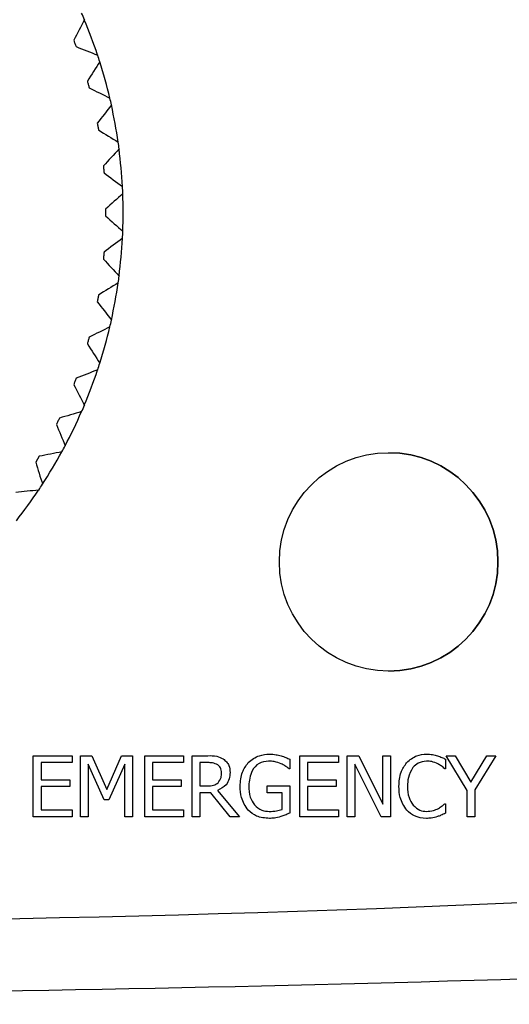
# Model space of a CAD drawing. Units: inches. Extents: x 0.3 to 33.9, y 0.2 to 21.6.
# Drawn here: x 5.9 to 5.9, y 6.2 to 6.3 of the extents above; entities that cross this region are included whole.
import ezdxf

# ---------------------------------------------------------------- set-up
doc = ezdxf.new("R2010")
doc.units = ezdxf.units.IN
doc.header["$MEASUREMENT"] = 0
doc.layers.add('FORMAT', color=7, linetype='Continuous')
doc.styles.add('SLDTEXTSTYLE2', font='TXT', dxfattribs={"width": 0.75})
doc.dimstyles.new('SLDDIMSTYLE2', dxfattribs={"dimtxt": 0.1875, "dimasz": 0.156, "dimexe": 0, "dimexo": 0.0625, "dimgap": 0.04687499999999999, "dimtad": 0, "dimtih": 1, "dimtoh": 1, "dimdec": 0, "dimlfac": 12, "dimrnd": 1e-09, "dimzin": 12, "dimdsep": 46, "dimtxsty": 'SLDTEXTSTYLE2', "dimsah": 1, "dimcen": 0.09, "dimadec": 0, "dimazin": 3, "dimtfac": 1, "dimtofl": 0, "dimtmove": 0, "dimatfit": 3, "dimfxl": 1, "dimfrac": 2, "dimtolj": 1, "dimtzin": 12, "dimarcsym": 0})

# ---------------------------------------------------------------- blocks, each defined once
blk = doc.blocks.new('_D_5')
at = {"layer": 'FORMAT'}
for p, q in [((4.904791624882546, 6.319844674507729), (4.90479162488253, 2.722479327263283)), ((6.809124599280845, 6.319844674507721), (6.80912459928083, 2.722479327263276)), ((4.904791624882531, 2.847479327263283), (5.438208056184727, 2.847479327263281)), ((6.80912459928083, 2.847479327263275), (6.275708167978637, 2.847479327263278))]:
    blk.add_line(p, q, dxfattribs=at)
for points in [[(4.904791624882531, 2.847479327263283), (5.060791624882531, 2.821479327263283), (5.060791624882531, 2.873479327263283)], [(6.80912459928083, 2.847479327263275), (6.65312459928083, 2.873479327263276), (6.65312459928083, 2.821479327263276)]]:
    blk.add_solid(points, dxfattribs=at)

msp = doc.modelspace()

# ---------------------------------------------------------------- linework, layer by layer
at = {"color": 7, "linetype": 'Continuous', "lineweight": 25}
for p, q in [((5.906801993467115, 6.310843429972271), (5.906801993467115, 6.310187348662489)), ((5.900473418242022, 6.287256182454168), (5.900136871018733, 6.286692988960227)), ((5.899907936163409, 6.25286187755789), (5.899907936163409, 6.2586952323927)), ((5.899907985051733, 6.25286187755789), (5.899907985051733, 6.2586952323927)), ((5.899907985051733, 6.2586952323927), (5.903599967123863, 6.2586952323927)), ((5.903599967123863, 6.2586952323927), (5.903599967123863, 6.258030546737872)), ((5.904412154963622, 6.25286187755789), (5.904412154963622, 6.2586952323927)), ((5.904412203851947, 6.25286187755789), (5.904412203851947, 6.2586952323927)), ((5.904412203851947, 6.2586952323927), (5.90548057262117, 6.2586952323927)), ((5.90548057262117, 6.2586952323927), (5.90692621258768, 6.255461171975064)), ((5.906926163699356, 6.255461171975064), (5.908322194238958, 6.2586952323927)), ((5.90692621258768, 6.255461171975064), (5.908322246182804, 6.2586952323927)), ((5.908322246182804, 6.2586952323927), (5.909359460867478, 6.2586952323927)), ((5.909359460867478, 6.2586952323927), (5.909359460867478, 6.25286187755789)), ((5.910540844164482, 6.25286187755789), (5.910540844164482, 6.2586952323927)), ((5.910540896108325, 6.25286187755789), (5.910540896108325, 6.2586952323927)), ((5.910540896108325, 6.2586952323927), (5.914232878180456, 6.2586952323927)), ((5.914232878180456, 6.2586952323927), (5.914232878180456, 6.258030546737872)), ((5.915045059909174, 6.25286187755789), (5.915045059909174, 6.2586952323927)), ((5.915045114908539, 6.25286187755789), (5.915045114908539, 6.2586952323927)), ((5.915045114908539, 6.2586952323927), (5.916535750466368, 6.2586952323927)), ((5.922426769079485, 6.258842875131562), (5.922426720191161, 6.258842875131562)), ((5.925308772453003, 6.25286187755789), (5.925308772453003, 6.2586952323927)), ((5.925308827452367, 6.25286187755789), (5.925308827452367, 6.2586952323927)), ((5.925308827452367, 6.2586952323927), (5.929000806468977, 6.2586952323927)), ((5.929000806468977, 6.2586952323927), (5.929000806468977, 6.258030546737872)), ((5.929812994308736, 6.25286187755789), (5.929812994308736, 6.2586952323927)), ((5.92981304319706, 6.25286187755789), (5.92981304319706, 6.2586952323927)), ((5.92981304319706, 6.2586952323927), (5.93091832876204, 6.2586952323927)), ((5.93091832876204, 6.2586952323927), (5.933209669514499, 6.254076850189089)), ((5.933209614515135, 6.254076850189089), (5.933209614515135, 6.2586952323927)), ((5.933209669514499, 6.254076850189089), (5.933209669514499, 6.2586952323927)), ((5.933209669514499, 6.2586952323927), (5.933948066540029, 6.2586952323927)), ((5.933948066540029, 6.2586952323927), (5.933948066540029, 6.25286187755789)), ((5.93738737847547, 6.258842875131562), (5.937387323476106, 6.258842875131562)), ((5.941258135982372, 6.255360853133956), (5.93926447012448, 6.2586952323927)), ((5.941258190981737, 6.255360853133956), (5.939264519012805, 6.2586952323927)), ((5.939264519012805, 6.2586952323927), (5.940125210181137, 6.2586952323927)), ((5.940125210181137, 6.2586952323927), (5.941613541876692, 6.25618471917214)), ((5.941613492988368, 6.25618471917214), (5.943124893861869, 6.2586952323927)), ((5.941613541876692, 6.25618471917214), (5.943124948861234, 6.2586952323927)), ((5.943990253865157, 6.2586952323927), (5.941996588007266, 6.255443963284971)), ((5.943124948861234, 6.2586952323927), (5.943990253865157, 6.2586952323927)), ((5.903599967123863, 6.258030546737872), (5.900646382077262, 6.258030546737872)), ((5.900646382077262, 6.258030546737872), (5.900646382077262, 6.256406085503786)), ((5.906646956369228, 6.254486338791975), (5.905150600877476, 6.257892095003945)), ((5.906647008313072, 6.254486338791975), (5.905150600877476, 6.257892095003945)), ((5.905150600877476, 6.257892095003945), (5.905150600877476, 6.25286187755789)), ((5.908621063841947, 6.257892095003945), (5.907113121817378, 6.254486338791975)), ((5.908621014953622, 6.25286187755789), (5.908621014953622, 6.257892095003945)), ((5.908621063841947, 6.25286187755789), (5.908621063841947, 6.257892095003945)), ((5.914232878180456, 6.258030546737872), (5.911279293133855, 6.258030546737872)), ((5.911279293133855, 6.258030546737872), (5.911279293133855, 6.256406085503786)), ((5.916551901946451, 6.258030546737872), (5.91578351193407, 6.258030546737872)), ((5.91578351193407, 6.258030546737872), (5.91578351193407, 6.255815514548336)), ((5.917481825092788, 6.257829909055656), (5.917481770093423, 6.257829909055656)), ((5.920392721465864, 6.258034066697209), (5.9203926664665, 6.258034066697209)), ((5.923538978453369, 6.257914192526449), (5.923538929565045, 6.257914192526449)), ((5.924348911319178, 6.258353600783702), (5.924348911319178, 6.257439975782421)), ((5.929000806468977, 6.258030546737872), (5.926047224477896, 6.258030546737872)), ((5.926047224477896, 6.258030546737872), (5.926047224477896, 6.256406085503786)), ((5.933067703932275, 6.25286187755789), (5.93055144022259, 6.257892095003945)), ((5.93306775893164, 6.25286187755789), (5.93055144022259, 6.257892095003945)), ((5.93055144022259, 6.257892095003945), (5.93055144022259, 6.25286187755789)), ((5.935489466511423, 6.258028395651611), (5.935489417623098, 6.258028395651611)), ((5.938474202587052, 6.257910672567113), (5.938474153698729, 6.257910672567113)), ((5.939190679310252, 6.258358294062818), (5.939190679310252, 6.257439975782421)), ((5.917851023605554, 6.257048869189405), (5.91785096860619, 6.257048869189405)), ((5.924348911319178, 6.257439975782421), (5.924281995425529, 6.257439975782421)), ((5.939190679310252, 6.257439975782421), (5.939128377252193, 6.257439975782421)), ((5.900646382077262, 6.256406085503786), (5.903378451071724, 6.256406085503786)), ((5.903378451071724, 6.256406085503786), (5.903378451071724, 6.255741595402256)), ((5.911279293133855, 6.256406085503786), (5.914011359072797, 6.256406085503786)), ((5.914011359072797, 6.256406085503786), (5.914011359072797, 6.255741595402256)), ((5.91578351193407, 6.255815514548336), (5.916466524599405, 6.255815514548336)), ((5.91752105186186, 6.256118817711218), (5.917520996862495, 6.256118817711218)), ((5.922207511056817, 6.255150828893507), (5.922207511056817, 6.255815514548336)), ((5.922207559945141, 6.255815514548336), (5.922207511056817, 6.255815514548336)), ((5.922207559945141, 6.255150828893507), (5.922207559945141, 6.255815514548336)), ((5.922207559945141, 6.255815514548336), (5.924348911319178, 6.255815514548336)), ((5.924348911319178, 6.255815514548336), (5.924348911319178, 6.253224042263022)), ((5.926047224477896, 6.256406085503786), (5.928779287361318, 6.256406085503786)), ((5.928779287361318, 6.256406085503786), (5.928779287361318, 6.255741595402256)), ((5.903378451071724, 6.255741595402256), (5.900646382077262, 6.255741595402256)), ((5.900646382077262, 6.255741595402256), (5.900646382077262, 6.253526367659422)), ((5.914011359072797, 6.255741595402256), (5.911279293133855, 6.255741595402256)), ((5.911279293133855, 6.255741595402256), (5.911279293133855, 6.253526367659422)), ((5.916840343058799, 6.255150828893507), (5.91578351193407, 6.255150828893507)), ((5.91578351193407, 6.255150828893507), (5.91578351193407, 6.25286187755789)), ((5.918679356814355, 6.25286187755789), (5.916840288059435, 6.255150828893507)), ((5.916840343058799, 6.255150828893507), (5.916840288059435, 6.255150828893507)), ((5.91867941181372, 6.25286187755789), (5.916840343058799, 6.255150828893507)), ((5.917478360132815, 6.255370044138892), (5.919549330653233, 6.25286187755789)), ((5.919623170355785, 6.25578891930001), (5.919623121467462, 6.25578891930001)), ((5.922207559945141, 6.255150828893507), (5.922207511056817, 6.255150828893507)), ((5.923610514293648, 6.255150828893507), (5.922207559945141, 6.255150828893507)), ((5.923610459294283, 6.253574864876955), (5.923610459294283, 6.255150828893507)), ((5.923610514293648, 6.255150828893507), (5.923610459294283, 6.255150828893507)), ((5.923610514293648, 6.253574864876955), (5.923610514293648, 6.255150828893507)), ((5.928779287361318, 6.255741595402256), (5.926047224477896, 6.255741595402256)), ((5.926047224477896, 6.255741595402256), (5.926047224477896, 6.253526367659422)), ((5.934760303268113, 6.255772688376401), (5.934760248268748, 6.255772688376401)), ((5.941258135982372, 6.25286187755789), (5.941258135982372, 6.255360853133956)), ((5.941258190981737, 6.255360853133956), (5.941258135982372, 6.255360853133956)), ((5.941258190981737, 6.25286187755789), (5.941258190981737, 6.255360853133956)), ((5.941996588007266, 6.255443963284971), (5.941996588007266, 6.25286187755789)), ((5.906647008313072, 6.254486338791975), (5.906646956369228, 6.254486338791975)), ((5.907113121817378, 6.254486338791975), (5.906647008313072, 6.254486338791975)), ((5.939131836101125, 6.254117134168171), (5.939190679310252, 6.254117134168171)), ((5.939190679310252, 6.254117134168171), (5.939190679310252, 6.253208006892708)), ((5.900646382077262, 6.253526367659422), (5.903599967123863, 6.253526367659422)), ((5.903599967123863, 6.253526367659422), (5.903599967123863, 6.25286187755789)), ((5.911279293133855, 6.253526367659422), (5.914232878180456, 6.253526367659422)), ((5.914232878180456, 6.253526367659422), (5.914232878180456, 6.25286187755789)), ((5.920385797656961, 6.253483737040783), (5.920385748768637, 6.253483737040783)), ((5.923610514293648, 6.253574864876955), (5.923610459294283, 6.253574864876955)), ((5.926047224477896, 6.253526367659422), (5.929000806468977, 6.253526367659422)), ((5.929000806468977, 6.253526367659422), (5.929000806468977, 6.25286187755789)), ((5.935492925360355, 6.253488430319899), (5.935492876472031, 6.253488430319899)), ((5.938513429356123, 6.253661494987308), (5.938513380467799, 6.253661494987308)), ((5.903599967123863, 6.25286187755789), (5.899907985051733, 6.25286187755789)), ((5.904412203851947, 6.25286187755789), (5.904412154963622, 6.25286187755789)), ((5.905150600877476, 6.25286187755789), (5.904412203851947, 6.25286187755789)), ((5.908621063841947, 6.25286187755789), (5.908621014953622, 6.25286187755789)), ((5.909359460867478, 6.25286187755789), (5.908621063841947, 6.25286187755789)), ((5.914232878180456, 6.25286187755789), (5.910540896108325, 6.25286187755789)), ((5.915045114908539, 6.25286187755789), (5.915045059909174, 6.25286187755789)), ((5.91578351193407, 6.25286187755789), (5.915045114908539, 6.25286187755789)), ((5.91867941181372, 6.25286187755789), (5.918679356814355, 6.25286187755789)), ((5.919549330653233, 6.25286187755789), (5.91867941181372, 6.25286187755789)), ((5.922404848777155, 6.252714234819027), (5.92240479988883, 6.252714234819027)), ((5.929000806468977, 6.25286187755789), (5.925308827452367, 6.25286187755789)), ((5.92981304319706, 6.25286187755789), (5.929812994308736, 6.25286187755789)), ((5.93055144022259, 6.25286187755789), (5.92981304319706, 6.25286187755789)), ((5.93306775893164, 6.25286187755789), (5.933067703932275, 6.25286187755789)), ((5.933948066540029, 6.25286187755789), (5.93306775893164, 6.25286187755789)), ((5.937375840830977, 6.252714234819027), (5.937375785831612, 6.252714234819027)), ((5.941258190981737, 6.25286187755789), (5.941258135982372, 6.25286187755789)), ((5.941996588007266, 6.25286187755789), (5.941258190981737, 6.25286187755789))]:
    msp.add_line(p, q, dxfattribs=at)
at = {"color": 7, "linetype": 'Continuous', "lineweight": 25, "flags": 128}
for points in [[(5.904776959638256, 6.328908447950309), (5.90464988971729, 6.328663810776378), (5.904522804518722, 6.328418978049151), (5.904395710153594, 6.328174145321925), (5.904268600510864, 6.327929312594697), (5.904141481701573, 6.32768447986747), (5.904014350670201, 6.327439647140244), (5.90388720741675, 6.327194814413017), (5.903760051941216, 6.326949786132493)], [(5.903760051941216, 6.326949786132493), (5.903788871608288, 6.326873129240262), (5.903817691275361, 6.326796276794735), (5.903846513997955, 6.326719424349207), (5.903875333665027, 6.326642767456977), (5.9039041533321, 6.326565915011449), (5.903932972999173, 6.326489062565922), (5.903961792666245, 6.326412210120394), (5.903990612333319, 6.326335553228164)], [(5.903990612333319, 6.326335553228164), (5.904247499087964, 6.326234843280462), (5.904504364453966, 6.326133937779464), (5.904761205375806, 6.326033227831764), (5.905018021853485, 6.325932517884063), (5.905274813887002, 6.32583180793636), (5.905531581476356, 6.32573109798866), (5.905788324621549, 6.325630388040959), (5.906045046378098, 6.325529678093258)], [(5.906249081798842, 6.324901756458173), (5.906100583514307, 6.324669439141923), (5.90595206995217, 6.324436926272376), (5.905803541112433, 6.324204608956125), (5.905655000050613, 6.323972096086577), (5.905506443711194, 6.323739583217031), (5.905357875149693, 6.323507070347484), (5.905209291310591, 6.323274753031233), (5.905060695249406, 6.32304204460839)], [(5.905060695249406, 6.32304204460839), (5.90508251777509, 6.3229630410766), (5.905104337245251, 6.322884037544812), (5.905126156715412, 6.322805034013023), (5.905147979241095, 6.322725834927938), (5.905169798711257, 6.322646831396148), (5.905191621236939, 6.32256782786436), (5.905213440707101, 6.322488628779275), (5.905235260177263, 6.322409625247486)], [(5.905235260177263, 6.322409625247486), (5.905482082048177, 6.322286231117389), (5.905728879474931, 6.322162836987293), (5.905975655513041, 6.322039442857197), (5.90622240710699, 6.321916048727101), (5.906469137312297, 6.321792850150302), (5.906715846128963, 6.321669456020206), (5.906962527445946, 6.32154606189011), (5.907209187374288, 6.321422863313311)], [(5.907356112065889, 6.320779101861208), (5.907187380126206, 6.320561059935604), (5.907018635964442, 6.320342822456701), (5.906849870414035, 6.320124780531095), (5.906681092641549, 6.319906543052193), (5.906512296535941, 6.319688305573291), (5.906343488208251, 6.319470068094389), (5.906174661547439, 6.319251830615487), (5.906005819609028, 6.319033593136585)], [(5.906005819609028, 6.319033593136585), (5.906020464717623, 6.318952829625128), (5.906035109826219, 6.318872261666966), (5.906049757990336, 6.31879149815551), (5.906064403098933, 6.318710734644053), (5.906079048207529, 6.318629971132594), (5.906093693316125, 6.318549403174434), (5.906108338424722, 6.318468639662976), (5.906122983533318, 6.318387876151519)], [(5.906122983533318, 6.318387876151519), (5.906357751376816, 6.318242971158806), (5.906592494776151, 6.318097870612798), (5.906827219842364, 6.317952965620086), (5.907061923519936, 6.317808060627375), (5.907296602753346, 6.317662960081367), (5.907531260598114, 6.317518055088655), (5.90776589705424, 6.317373150095944), (5.908000509066205, 6.317228245103231)], [(5.908089140542327, 6.316573923773118), (5.907901537709531, 6.31637172166453), (5.907713916543613, 6.316169715109238), (5.907526277044574, 6.31596751300065), (5.907338619212413, 6.31576531089206), (5.907150943047131, 6.315563108783472), (5.906963251604247, 6.315360906674885), (5.906775541828241, 6.315158704566295), (5.906587813719115, 6.314956502457707)], [(5.906587813719115, 6.314956502457707), (5.906595168356375, 6.314874761179767), (5.906602519938116, 6.314793019901828), (5.906609871519857, 6.314711278623887), (5.906617223101597, 6.314629732899244), (5.906624577738858, 6.314547991621303), (5.906631929320599, 6.314466250343364), (5.90663928090234, 6.314384509065423), (5.906646632484081, 6.31430296334078)], [(5.906646632484081, 6.31430296334078), (5.906867454933121, 6.314137329698638), (5.907088259049039, 6.313971891609793), (5.907309041776315, 6.313806453520947), (5.907529803114951, 6.313641015432103), (5.907750543064944, 6.313475577343258), (5.907971264681816, 6.313310334807709), (5.908191964910046, 6.313144896718865), (5.908412643749634, 6.31297945863002)], [(5.908442267018534, 6.3123198573609), (5.908237299664113, 6.312135450602295), (5.90803231397657, 6.311950848290391), (5.907827306900384, 6.311766441531786), (5.907622281491077, 6.311581839219882), (5.907417237748649, 6.31139723690798), (5.9072121756731, 6.311212634596077), (5.907007095264428, 6.311028227837471), (5.906801993467115, 6.310843429972271)], [(5.906801993467115, 6.310187348662489), (5.907007095264428, 6.310002746350587), (5.9072121756731, 6.309818144038685), (5.907417237748649, 6.309633541726781), (5.907622281491077, 6.309448939414879), (5.907827306900384, 6.309264532656272), (5.90803231397657, 6.309079930344369), (5.908237299664113, 6.308895523585763), (5.908442267018534, 6.30871092127386)], [(5.908412643749634, 6.308051320004742), (5.908191964910046, 6.307886077469194), (5.907971264681816, 6.307720639380348), (5.907750543064944, 6.307555201291503), (5.907529803114951, 6.307389763202658), (5.907309041776315, 6.307224325113813), (5.907088259049039, 6.307058887024968), (5.906867454933121, 6.306893448936123), (5.906646632484081, 6.306728010847277)], [(5.906646632484081, 6.306728010847277), (5.90663928090234, 6.306646269569337), (5.906631929320599, 6.306564528291398), (5.906624577738858, 6.306482982566754), (5.906617223101597, 6.306401241288814), (5.906609871519857, 6.306319500010874), (5.906602519938116, 6.306237758732935), (5.906595168356375, 6.306156213008291), (5.906587813719115, 6.306074471730351)], [(5.906587813719115, 6.306074471730351), (5.906775541828241, 6.305872269621762), (5.906963251604247, 6.305670067513173), (5.907150943047131, 6.305467669851288), (5.907338619212413, 6.3052654677427), (5.907526277044574, 6.305063461187408), (5.907713916543613, 6.30486125907882), (5.907901537709531, 6.304659056970232), (5.908089140542327, 6.30445705041494)], [(5.908000509066205, 6.303802729084826), (5.90776589705424, 6.303657824092115), (5.907531260598114, 6.303512919099402), (5.907296602753346, 6.303367818553395), (5.907061923519936, 6.303222913560683), (5.906827219842364, 6.303078008567971), (5.906592494776151, 6.302932908021963), (5.906357751376816, 6.302788003029251), (5.906122983533318, 6.302642902483242)], [(5.906122983533318, 6.302642902483242), (5.906108338424722, 6.302562138971785), (5.906093693316125, 6.302481571013623), (5.906079048207529, 6.302400807502167), (5.906064403098933, 6.30232004399071), (5.906049757990336, 6.302239476032548), (5.906035109826219, 6.302158712521091), (5.906020464717623, 6.302077949009633), (5.906005819609028, 6.301997381051472)], [(5.906005819609028, 6.301997381051472), (5.906174661547439, 6.301778948019273), (5.906343488208251, 6.301560710540372), (5.906512296535941, 6.301342668614766), (5.906681092641549, 6.301124431135865), (5.906849870414035, 6.300906193656963), (5.907018635964442, 6.30068795617806), (5.907187380126206, 6.300469914252454), (5.907356112065889, 6.300251676773552)], [(5.907209187374288, 6.299608110874747), (5.906962527445946, 6.299484716744652), (5.906715846128963, 6.299361322614556), (5.906469137312297, 6.299238124037756), (5.90622240710699, 6.299114729907659), (5.905975655513041, 6.298991335777564), (5.905728879474931, 6.298867941647468), (5.905482082048177, 6.298744743070668), (5.905235260177263, 6.298621348940572)], [(5.905235260177263, 6.298621348940572), (5.905213440707101, 6.298542149855487), (5.905191621236939, 6.298463146323698), (5.905169798711257, 6.298384142791909), (5.905147979241095, 6.298304943706824), (5.905126156715412, 6.298225940175034), (5.905104337245251, 6.298146936643246), (5.90508251777509, 6.29806773755816), (5.905060695249406, 6.297988734026371)], [(5.905060695249406, 6.297988734026371), (5.905209291310591, 6.297756221156824), (5.905357875149693, 6.297523708287277), (5.905506443711194, 6.29729119541773), (5.905655000050613, 6.29705887810148), (5.905803541112433, 6.296826365231933), (5.90595206995217, 6.296593852362386), (5.906100583514307, 6.296361535046135), (5.906249081798842, 6.296129217729884)], [(5.906045046378098, 6.2955012960948), (5.905788324621549, 6.295400586147099), (5.905531581476356, 6.295299876199397), (5.905274813887002, 6.295199166251697), (5.905018021853485, 6.295098456303995), (5.904761205375806, 6.294997550802997), (5.904504364453966, 6.294896840855296), (5.904247499087964, 6.294796130907596), (5.903990612333319, 6.294695420959894)], [(5.903990612333319, 6.294695420959894), (5.903961792666245, 6.294618568514366), (5.903932972999173, 6.294541716068839), (5.9039041533321, 6.294465059176608), (5.903875333665027, 6.294388206731081), (5.903846513997955, 6.294311354285553), (5.903817691275361, 6.294234697393323), (5.903788871608288, 6.294157844947796), (5.903760051941216, 6.294080992502269)], [(5.903760051941216, 6.294080992502269), (5.90388720741675, 6.293836159775041), (5.904014350670201, 6.293591327047814), (5.904141481701573, 6.293346298767291), (5.904268600510864, 6.293101466040063), (5.904395710153594, 6.292856633312837), (5.904522804518722, 6.292611996138906), (5.90464988971729, 6.292367163411679), (5.904776959638256, 6.292122330684452)], [(5.904517457358271, 6.291515333252094), (5.904252745416246, 6.291437894146677), (5.903988005974538, 6.291360650594557), (5.90372324514419, 6.291283407042436), (5.903458456814158, 6.291206163490316), (5.903193644039964, 6.291128724384899), (5.902928806821609, 6.291051480832779), (5.902663945159091, 6.290974237280659), (5.902399062107931, 6.290896798175241)], [(5.902399062107931, 6.290896798175241), (5.902363474463487, 6.290822879029162), (5.902327886819043, 6.290748959883082), (5.9022922991746, 6.2906752362903), (5.902256711530155, 6.290601317144219), (5.902221123885711, 6.290527397998139), (5.902185536241268, 6.29045347885206), (5.902149948596823, 6.29037955970598), (5.902114360952378, 6.2903056405599)], [(5.902114360952378, 6.2903056405599), (5.902219049187456, 6.290050247954662), (5.902323731311493, 6.28979505090272), (5.902428401213448, 6.289539853850778), (5.902533061948843, 6.289284461245541), (5.902637710462156, 6.289029264193599), (5.902742352864429, 6.288774067141657), (5.902846983044621, 6.288518870089715), (5.902951604058253, 6.288263673037773)], [(5.902638721839362, 6.287682293087257), (5.902368146353961, 6.287629102590606), (5.902097546424399, 6.287575912093957), (5.901826922050676, 6.28752252604401), (5.901556273232789, 6.28746933554736), (5.901285596915221, 6.28741614505071), (5.90101489615349, 6.287362759000763), (5.900744170947597, 6.287309568504114), (5.900473418242022, 6.287256182454168)], [(5.900136871018733, 6.286692988960227), (5.900218251745283, 6.286429383116535), (5.900299626360792, 6.286165581719547), (5.90038099180974, 6.285901975875855), (5.900462351147649, 6.285638370032164), (5.900543701318995, 6.285374764188472), (5.900625045379302, 6.285111353898077), (5.900706380273047, 6.284847748054385), (5.900787706000232, 6.284584142210694)], [(5.900423964646648, 6.284033268574433), (5.900149707259337, 6.284004326686549), (5.899875425427864, 6.283975580351963), (5.89960111609671, 6.283946834017376), (5.899326782321391, 6.28391808768279), (5.899052421046392, 6.283889341348203), (5.89877803838275, 6.283860595013617), (5.898503628219427, 6.28383184867903), (5.898229190556421, 6.283802906791147)]]:
    msp.add_lwpolyline(points, dxfattribs=at)
at = {"color": 7, "linetype": 'Continuous', "lineweight": 25}
msp.add_circle((5.933773723121639, 6.277182160424988), 0.01041663904149426, dxfattribs=at)
for centre, radius, start, end in [((5.860498172761171, 6.310343619241253), 0.04801316311495101, 22.74691024258008, 23.53490133877863), ((5.860940824623412, 6.310532772675765), 0.0475225139201099, 18.39551436445585, 22.74764442808387), ((5.860889634884508, 6.310509871683741), 0.04758787420903407, 17.60346661687603, 18.39840090874848), ((5.860882228992493, 6.310512251770418), 0.04758461412538843, 13.25519474415153, 17.60170548754342), ((5.860738535309996, 6.310478290543127), 0.04774206925136677, 12.46009708115173, 13.25255444531637), ((5.860893346393422, 6.310515130319746), 0.04757312218704275, 8.11216924230214, 12.45961873483131), ((5.860930820804828, 6.310519229639463), 0.04754541451618893, 7.316225154665152, 8.111938635076259), ((5.860885888809247, 6.310514769970898), 0.04758055961206883, 2.969269154603802, 7.316205849863239), ((5.860979266573463, 6.310518718408524), 0.04749716320765472, 2.173233144598998, 2.969717925715357), ((5.860894781999289, 6.310515389317381), 0.04757164645617522, 357.8261586562613, 2.173841343738486), ((5.860708156113251, 6.310524236033717), 0.04776854042501408, 357.0325445599364, 357.824504369744), ((5.860906980734018, 6.310514439952239), 0.0475594147465983, 352.6826664679005, 357.031301927167), ((5.860873895777168, 6.310518808270198), 0.04759279648635467, 347.5417187298337, 351.8876019810874), ((5.86093082080321, 6.310511744548815), 0.04754541451782207, 351.888061364937, 352.6837748453207), ((5.861049297784999, 6.310484867273451), 0.04742403648628068, 346.741126870206, 347.538668318379), ((5.860938525660657, 6.310503185652716), 0.04752625493424994, 342.3956246114302, 346.7474751568778), ((5.860880414748403, 6.310519809112553), 0.04758665572885057, 337.2562706385932, 341.6027522696991), ((5.861672189437321, 6.310266821016761), 0.04676506344813093, 341.5946057161516, 342.4035267582238), ((5.860897572879175, 6.310512964517982), 0.04756811494426662, 332.1126031329533, 336.460735912083), ((5.861348718363019, 6.310329712428451), 0.04709056052152982, 336.4508185758443, 337.2540295278966), ((5.860297207118997, 6.310844178924293), 0.04826258203145369, 331.3202186300283, 332.1040233406873), ((5.860846265158236, 6.310543455636052), 0.04762772565840106, 326.9721755203759, 331.3147978752842), ((5.93377384170407, 6.277182156607952), 0.01041663522194841, 270.0003982481517, 89.99960175184917), ((5.860954712703013, 6.310470317505913), 0.04749678174596735, 321.8238708927489, 326.1785163391395), ((5.859749913211897, 6.311285833054086), 0.04895999112371655, 326.1769911608684, 326.9495170178088), ((5.860857308668479, 8.19146303863386), 1.94865595168262, 266.444891602586, 273.5551083974156)]:
    msp.add_arc(centre, radius, start, end, dxfattribs=at)
for points, knots in [([(5.916535750466368, 6.2586952323927), (5.916825901977641, 6.258700400273928), (5.917342718958954, 6.25870960528811), (5.917804324740252, 6.25848225424053), (5.91800677569518, 6.258382542671585)], [0, 0, 0, 0, 0.561420235336772, 1, 1, 1, 1]), ([(5.9203926664665, 6.258034066697209), (5.920728984716777, 6.258298931928515), (5.921331285797489, 6.258773270192726), (5.922091153981946, 6.258821552936822), (5.922426720191161, 6.258842875131563)], [0, 0, 0, 0, 0.5583889205028152, 1, 1, 1, 1]), ([(5.920392721465864, 6.258034066697209), (5.920729039684752, 6.258298931942349), (5.921331339074069, 6.258773268943557), (5.922091205013592, 6.258821552604935), (5.922426769079485, 6.258842875131562)], [0, 0, 0, 0, 0.5583904364715148, 1, 1, 1, 1]), ([(5.922426769079485, 6.258842875131562), (5.922633157932459, 6.258834084505566), (5.92300178530249, 6.258818383728634), (5.923358787273462, 6.258726486678465), (5.923515909275422, 6.258686041387764)], [0, 0, 0, 0, 0.5598847772982383, 1, 1, 1, 1]), ([(5.923515909275422, 6.258686041387764), (5.923674325700116, 6.258631334615575), (5.92395728054143, 6.258533620340849), (5.924229220806486, 6.258408618505274), (5.924348911319178, 6.258353600783702)], [0, 0, 0, 0, 0.5598646906277639, 1, 1, 1, 1]), ([(5.935489417623098, 6.258028395651611), (5.935797308854852, 6.258293977590063), (5.936348579294109, 6.258769494450468), (5.937069184863895, 6.258820400658588), (5.937387323476106, 6.258842875131563)], [0, 0, 0, 0, 0.5585121381932932, 0.9999999999999999, 0.9999999999999999, 0.9999999999999999, 0.9999999999999999]), ([(5.935489466511423, 6.258028395651611), (5.935797357774772, 6.258293977578393), (5.936348629842986, 6.258769495774215), (5.937069237703832, 6.258820401007758), (5.93738737847547, 6.258842875131562)], [0, 0, 0, 0, 0.5585105451607583, 1, 1, 1, 1]), ([(5.93738737847547, 6.258842875131562), (5.93758209417541, 6.258834765064026), (5.937929872396333, 6.258820279817791), (5.938266191371063, 6.258731818801238), (5.938414210502308, 6.258692885753142)], [0, 0, 0, 0, 0.5598846857740646, 1, 1, 1, 1]), ([(5.938414210502308, 6.258692885753142), (5.938563362482626, 6.258640141418897), (5.938829765071171, 6.258545933972613), (5.939080378094451, 6.258415639847334), (5.939190679310252, 6.258358294062818)], [0, 0, 0, 0, 0.559874365836486, 1, 1, 1, 1]), ([(5.917481825092788, 6.257829909055656), (5.917315770822261, 6.25790215763496), (5.917018238897835, 6.258031610847869), (5.916694819241057, 6.258030872853402), (5.916551901946451, 6.258030546737872)], [0, 0, 0, 0, 0.5581057254549425, 1, 1, 1, 1]), ([(5.91785096860619, 6.257048869189405), (5.917836860200193, 6.257222910725156), (5.917811687861347, 6.257533437124276), (5.917582503084417, 6.257739388000723), (5.917481770093423, 6.257829909055656)], [0, 0, 0, 0, 0.5604725918414355, 1, 1, 1, 1]), ([(5.917851023605554, 6.257048869189405), (5.917836915199557, 6.257222910725156), (5.917811742860711, 6.257533437124276), (5.917582558083782, 6.257739388000723), (5.917481825092788, 6.257829909055656)], [0, 0, 0, 0, 0.5604725918414355, 1, 1, 1, 1]), ([(5.91800677569518, 6.258382542671585), (5.918118396844045, 6.258296330863963), (5.918341611543156, 6.258123928564814), (5.918616591228929, 6.257686185915932), (5.918645566645604, 6.257321165198454), (5.918663254222596, 6.257098344173422)], [0, 0, 0, 0, 0.2804007813620584, 0.5607322329072575, 1, 1, 1, 1]), ([(5.919623121467462, 6.25578891930001), (5.919651859241028, 6.256250560247868), (5.919703158564266, 6.257074627851781), (5.920182049313294, 6.25774099641093), (5.9203926664665, 6.258034066697209)], [0, 0, 0, 0, 0.5601979081152382, 1, 1, 1, 1]), ([(5.919623170355785, 6.25578891930001), (5.919651907654552, 6.256250560547124), (5.919703206197124, 6.257074629759793), (5.920182101819518, 6.25774099665567), (5.920392721465864, 6.258034066697209)], [0, 0, 0, 0, 0.560197177634105, 1, 1, 1, 1]), ([(5.922331009074601, 6.258178385030031), (5.922011657779736, 6.258133761185259), (5.921372392286096, 6.258044434839584), (5.920564552435786, 6.257135735381723), (5.920484382464689, 6.256313992597214), (5.920435407083868, 6.255811994588998)], [0, 0, 0, 0, 0.2797573750079986, 0.5600078637823839, 1, 1, 1, 1]), ([(5.923538929565045, 6.257914192526449), (5.923320927876272, 6.257999608103155), (5.922931488634595, 6.25815219489093), (5.922514517660261, 6.258170379754361), (5.922330960186278, 6.258178385030031)], [0, 0, 0, 0, 0.5597835694052016, 1, 1, 1, 1]), ([(5.923538978453369, 6.257914192526449), (5.923320976763256, 6.25799960810315), (5.922931537515696, 6.258152194892282), (5.922514566547827, 6.258170379754711), (5.922331009074601, 6.258178385030031)], [0, 0, 0, 0, 0.5597835643951963, 1, 1, 1, 1]), ([(5.924281940426165, 6.257439975782421), (5.924154024619341, 6.257545681570572), (5.923925535777501, 6.257734497899924), (5.923657090199496, 6.257859271445533), (5.923538929565045, 6.257914192526449)], [0, 0, 0, 0, 0.5598339323435421, 1, 1, 1, 1]), ([(5.924281995425529, 6.257439975782421), (5.924154077434478, 6.25754568139266), (5.92392558568072, 6.257734496586422), (5.923657138946033, 6.257859271254159), (5.923538978453369, 6.257914192526451)], [0, 0, 0, 0, 0.5598363570968347, 1, 1, 1, 1]), ([(5.934760248268748, 6.255772688376401), (5.934782669599525, 6.256233588573153), (5.934822690386107, 6.257056268930199), (5.935285773277728, 6.257731470464195), (5.935489417623098, 6.258028395651611)], [0, 0, 0, 0, 0.5602421314752161, 1, 1, 1, 1]), ([(5.934760303268113, 6.255772688376401), (5.934782722046436, 6.256233588641824), (5.934822738288816, 6.25705626936365), (5.935285821811956, 6.257731470519235), (5.935489466511423, 6.258028395651611)], [0, 0, 0, 0, 0.5602419665319605, 1, 1, 1, 1]), ([(5.937381609653224, 6.258178385030031), (5.937101560930864, 6.258141955191953), (5.936600554440624, 6.258076782299318), (5.936248251942848, 6.257720500204928), (5.936092876762998, 6.257563369912516)], [0, 0, 0, 0, 0.5589722445032871, 1, 1, 1, 1]), ([(5.938474153698729, 6.257910672567113), (5.938278906489433, 6.257998549918273), (5.937930195401628, 6.258155498674811), (5.937549218401973, 6.258171390995935), (5.937381554653859, 6.258178385030031)], [0, 0, 0, 0, 0.5599111015457737, 1, 1, 1, 1]), ([(5.938474202587052, 6.257910672567113), (5.938278957439009, 6.257998549911476), (5.937930248646618, 6.258155499279687), (5.937549273453938, 6.258171391156226), (5.937381609653224, 6.258178385030031)], [0, 0, 0, 0, 0.5599088761240393, 0.9999999999999999, 0.9999999999999999, 0.9999999999999999, 0.9999999999999999]), ([(5.939128328363869, 6.257439975782421), (5.939014230292965, 6.257539155139949), (5.938810479794895, 6.257716264562879), (5.938576921763554, 6.257851269105385), (5.938474153698729, 6.257910672567114)], [0, 0, 0, 0, 0.5599891631346622, 1, 1, 1, 1]), ([(5.939128377252193, 6.257439975782421), (5.93901427918129, 6.257539155139949), (5.938810528683219, 6.257716264562879), (5.938576970651878, 6.257851269105385), (5.938474202587052, 6.257910672567114)], [0, 0, 0, 0, 0.5599891631346622, 1, 1, 1, 1]), ([(5.918663254222596, 6.257098344173422), (5.918649127867787, 6.25688886169443), (5.918620916952178, 6.256470516507994), (5.918253211096779, 6.255786082002892), (5.917771957779507, 6.255527684438105), (5.917478360132815, 6.255370044138892)], [0, 0, 0, 0, 0.2811383413362944, 0.5614449112210711, 1, 1, 1, 1]), ([(5.917520996862495, 6.256118817711218), (5.917633550282334, 6.256274881919939), (5.917835375064027, 6.256554727924621), (5.917846186486001, 6.256897329347215), (5.91785096860619, 6.257048869189407)], [0, 0, 0, 0, 0.5576788880681323, 1, 1, 1, 1]), ([(5.91752105186186, 6.256118817711218), (5.917633601941708, 6.256274882302215), (5.917835421358011, 6.256554729857213), (5.917846238802732, 6.256897329530511), (5.917851023605554, 6.257048869189405)], [0, 0, 0, 0, 0.5576771646142747, 1, 1, 1, 1]), ([(5.936092876762998, 6.257563369912516), (5.935917156250247, 6.257250499922669), (5.935602445032828, 6.256690157286183), (5.935581697107284, 6.256050633342853), (5.935572533885155, 6.25576819065058)], [0, 0, 0, 0, 0.5583547805851008, 1, 1, 1, 1]), ([(5.916466524599405, 6.255815514548336), (5.916682439710775, 6.255814534281489), (5.917066398160814, 6.255812791088358), (5.917382643749016, 6.256025655448924), (5.91752105186186, 6.256118817711218)], [0, 0, 0, 0, 0.5623397827270971, 0.9999999999999999, 0.9999999999999999, 0.9999999999999999, 0.9999999999999999]), ([(5.920435407083868, 6.255811994588998), (5.9204496262732, 6.255447114458824), (5.920474991097898, 6.254796224993759), (5.920821808990742, 6.254249041614475), (5.92097420530407, 6.254008602088609)], [0, 0, 0, 0, 0.5605869348935971, 1, 1, 1, 1]), ([(5.920385748768637, 6.253483737040784), (5.92012771348609, 6.253876816323679), (5.919665268001899, 6.25458128486577), (5.919636040576927, 6.255418745057728), (5.919623121467462, 6.25578891930001)], [0, 0, 0, 0, 0.557979894642698, 1, 1, 1, 1]), ([(5.920385797656961, 6.253483737040784), (5.920127762374414, 6.253876816323679), (5.919665316890224, 6.25458128486577), (5.91963608946525, 6.255418745057728), (5.919623170355785, 6.25578891930001)], [0, 0, 0, 0, 0.557979894642698, 1, 1, 1, 1]), ([(5.935492876472031, 6.253488430319899), (5.935244822752321, 6.253880154567467), (5.934800400502834, 6.254581982266274), (5.934772552807811, 6.255407799842092), (5.934760248268748, 6.255772688376401)], [0, 0, 0, 0, 0.5581487425389423, 1, 1, 1, 1]), ([(5.935492925360355, 6.253488430319899), (5.93524487091929, 6.25388015448556), (5.934800447499724, 6.254581981844431), (5.934772605351872, 6.255407799800815), (5.934760303268113, 6.255772688376401)], [0, 0, 0, 0, 0.5581488961764134, 1, 1, 1, 1]), ([(5.935572533885155, 6.25576819065058), (5.935587966708709, 6.255405146401885), (5.935615506321567, 6.254757300074619), (5.935960724481851, 6.254212508981272), (5.936112487092013, 6.253973011388645)], [0, 0, 0, 0, 0.5603863654303578, 1, 1, 1, 1]), ([(5.92097420530407, 6.254008602088609), (5.921201920083166, 6.253803009661753), (5.921609735926824, 6.253434812879179), (5.922153272571494, 6.253395906772136), (5.922393311132661, 6.253378724920559)], [0, 0, 0, 0, 0.5583764893835693, 0.9999999999999999, 0.9999999999999999, 0.9999999999999999, 0.9999999999999999]), ([(5.936112487092013, 6.253973011388644), (5.936314612323026, 6.253783659393672), (5.936676300803101, 6.253444827695533), (5.937165703661115, 6.25339896000652), (5.937381609653224, 6.253378724920559)], [0, 0, 0, 0, 0.5588379009795758, 1, 1, 1, 1]), ([(5.938513380467799, 6.253661494987308), (5.938636918102526, 6.253735697873124), (5.938857551430771, 6.253868221291585), (5.939047982739115, 6.254041068191435), (5.9391317872128, 6.254117134168171)], [0, 0, 0, 0, 0.559922817237793, 1, 1, 1, 1]), ([(5.938513429356123, 6.253661494987308), (5.938636969577915, 6.253735697156295), (5.938857605042807, 6.253868217802714), (5.939048033904474, 6.254041067881822), (5.939131836101125, 6.254117134168171)], [0, 0, 0, 0, 0.5599291204213646, 1, 1, 1, 1]), ([(5.92240479988883, 6.252714234819027), (5.921980891976018, 6.252743906593204), (5.921224278145441, 6.252796866384801), (5.920641856937341, 6.253273949297256), (5.920385748768637, 6.253483737040783)], [0, 0, 0, 0, 0.5602698439826717, 1, 1, 1, 1]), ([(5.922404848777155, 6.252714234819027), (5.921980940864342, 6.252743906593204), (5.921224327033765, 6.252796866384801), (5.920641905825666, 6.253273949297256), (5.920385797656961, 6.253483737040783)], [0, 0, 0, 0, 0.5602698439826717, 1, 1, 1, 1]), ([(5.922393262244336, 6.253378724920559), (5.922626009050547, 6.25338429569052), (5.923041329629115, 6.253394236344231), (5.923436669142614, 6.253519707920607), (5.923610459294283, 6.253574864876955)], [0, 0, 0, 0, 0.5604027785353687, 0.9999999999999999, 0.9999999999999999, 0.9999999999999999, 0.9999999999999999]), ([(5.922393311132661, 6.253378724920559), (5.922626060005651, 6.253384295494196), (5.92304138266926, 6.253394235759215), (5.923436724137694, 6.253519707930484), (5.923610514293648, 6.253574864876955)], [0, 0, 0, 0, 0.5604049414723926, 1, 1, 1, 1]), ([(5.924348911319178, 6.253224042263022), (5.924190763424354, 6.253153264545259), (5.923908404173071, 6.253026897112942), (5.923614184160255, 6.252931577664919), (5.923484755190873, 6.252889646125994)], [0, 0, 0, 0, 0.5600946103418755, 1, 1, 1, 1]), ([(5.937375785831612, 6.252714234819027), (5.936975945402705, 6.252749052138672), (5.936261703267241, 6.252811246941739), (5.935727865927648, 6.253281451382148), (5.935492876472031, 6.253488430319899)], [0, 0, 0, 0, 0.5598107547208118, 1, 1, 1, 1]), ([(5.937375840830977, 6.252714234819027), (5.936975998203081, 6.252749051712209), (5.936261753753802, 6.252811245612912), (5.935727914835478, 6.253281451389084), (5.935492925360355, 6.253488430319899)], [0, 0, 0, 0, 0.5598120199609974, 1, 1, 1, 1]), ([(5.937381554653859, 6.253378724920559), (5.937602866038977, 6.25339318093894), (5.937998336094498, 6.253419012969176), (5.938355910454138, 6.253587358371734), (5.938513380467799, 6.253661494987308)], [0, 0, 0, 0, 0.5596160367370786, 0.9999999999999999, 0.9999999999999999, 0.9999999999999999, 0.9999999999999999]), ([(5.937381609653224, 6.253378724920559), (5.937602918941478, 6.253393181213218), (5.937998386861834, 6.253419013838855), (5.938355959350744, 6.253587358371059), (5.938513429356123, 6.253661494987308)], [0, 0, 0, 0, 0.5596137559169303, 1, 1, 1, 1]), ([(5.939190679310252, 6.253208006892708), (5.939049549394799, 6.253137611194876), (5.938797564118132, 6.253011920767463), (5.93853133300491, 6.252920484802553), (5.938414210502308, 6.252880259567762)], [0, 0, 0, 0, 0.5600720697693867, 1, 1, 1, 1]), ([(5.923484755190873, 6.252889646125994), (5.923287040645548, 6.252831337040874), (5.922933992976535, 6.252727217809029), (5.922566526052439, 6.252718201704521), (5.922404848777155, 6.252714234819027)], [0, 0, 0, 0, 0.5600222368774145, 1, 1, 1, 1]), ([(5.938414210502308, 6.252880259567762), (5.938224297705631, 6.252823076026317), (5.937885117381994, 6.252720947405004), (5.937531473517693, 6.252716286155945), (5.937375840830977, 6.252714234819027)], [0, 0, 0, 0, 0.5599169039067649, 1, 1, 1, 1]), ([(5.739263258888873, 6.238549527339826), (5.766278610223805, 6.237660297378983), (5.820307544742703, 6.235881895657273), (5.901409108811383, 6.235896036974438), (5.955434641723178, 6.237667004992626), (5.982446542948157, 6.238552460639274)], [0, 0, 0, 0, 0.3333549963371792, 0.6666881746365053, 1, 1, 1, 1])]:
    msp.add_open_spline(points, degree=3, knots=knots, dxfattribs=at)

# ---------------------------------------------------------------- dimensions: what is measured, and where the dimension line sits
at = {"layer": 'FORMAT'}
dim = msp.add_linear_dim(base=(6.80912459928083, 2.847479327263277), p1=(4.904791624882546, 6.369844674507728), p2=(6.809124599280845, 6.369844674507721), text='            ', dimstyle='SLDDIMSTYLE2', dxfattribs=at)
dim.commit()
dim.dimension.update_dxf_attribs({"geometry": '_D_5', "text_midpoint": (5.85695811208168, 2.847479327263281), "dimtype": 160})

doc.saveas('drawing.dxf')
